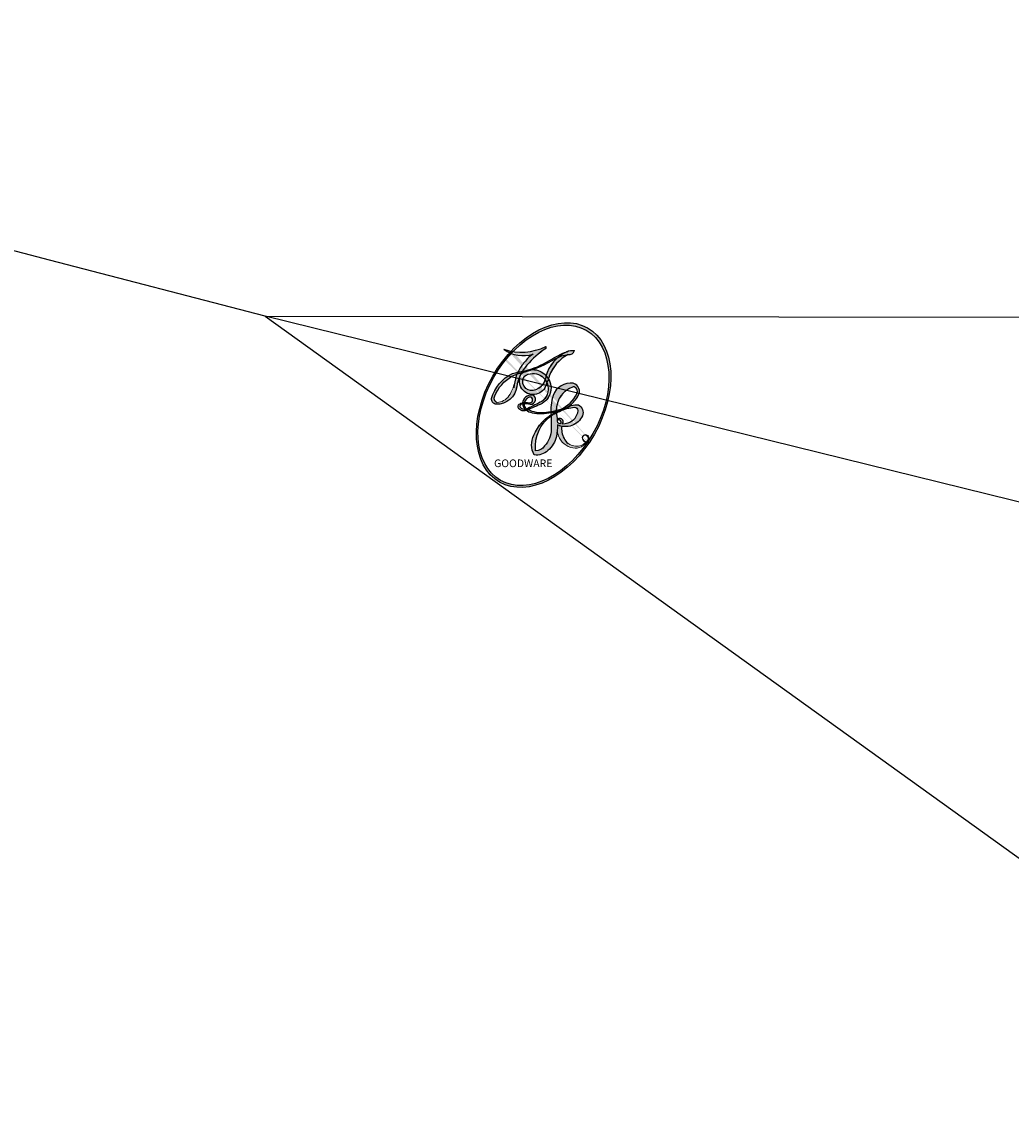
# Model space of a CAD drawing. Units: millimetres. Extents: x 2364 to 3624, y 890 to 1781.
# Drawn here: x 2876 to 2876, y 1497 to 1497 of the extents above; entities that cross this region are included whole.
import ezdxf

# ---------------------------------------------------------------- set-up
doc = ezdxf.new("R2010")
doc.units = ezdxf.units.MM
doc.linetypes.add('HIDDEN', pattern=[9.525, 6.35, -3.175])
for name, color, linetype in [('H-06.木作(細線)', 8, 'Continuous'), ('H-08.木作(細線)', 8, 'Continuous'), ('IE-DIM', 3, 'Continuous'), ('文字', 2, 'Continuous')]:
    doc.layers.add(name, color=color, linetype=linetype)
doc.layers.add('logo', color=8, linetype='Continuous', plot=False)
doc.styles.add('CHINA', font='SIMPLEX.shx')
doc.styles.get("Standard").update_dxf_attribs({"font": 'arial.ttf'})
doc.dimstyles.new('DN-1', dxfattribs={"dimtxt": 2.6, "dimasz": 1, "dimexe": 1, "dimexo": 2, "dimgap": 0.5, "dimtad": 1, "dimdec": 0, "dimzin": 9, "dimdsep": 46, "dimtxsty": 'CHINA', "dimblk": 'ARCHTICK', "dimcen": 2, "dimdle": 1, "dimclrd": 5, "dimclre": 8, "dimclrt": 4, "dimadec": 1, "dimazin": 2, "dimtfac": 0.416667, "dimtdec": 0, "dimtix": 1, "dimtmove": 2, "dimatfit": 0, "dimldrblk": 'CCC', "dimfxl": 4, "dimfxlon": 1, "dimtzin": 0, "dimlwd": 25, "dimlwe": 25, "dimarcsym": 0})

# ---------------------------------------------------------------- blocks, each defined once
blk = doc.blocks.new('logo')
at = {"layer": 'logo'}
h = blk.add_hatch(color=256, dxfattribs=at)
edge = h.paths.add_edge_path()
edge.add_ellipse((0.1803, 0.6046), major_axis=(0.3229, 0.566), ratio=0.659111, start_angle=263.85756, end_angle=429.82505)
edge.add_arc((0.0177, 1.3916), 0.3993, 258.99674, 261.058)
edge.add_ellipse((0.1788, 0.6024), major_axis=(0.3143, 0.5509), ratio=0.659838, start_angle=263.24299, end_angle=428.51951, ccw=False)
edge.add_arc((0.5073, 0.3747), 0.0433, 263.99618, 282.4455)
edge = h.paths.add_edge_path()
edge.add_ellipse((0.1788, 0.6024), major_axis=(0.3143, 0.5509), ratio=0.659838, start_angle=70.27444, end_angle=262.83939, ccw=False)
edge.add_arc((0.0307, 1.2041), 0.2375, 245.23231, 248.25565, ccw=False)
edge.add_ellipse((0.1803, 0.6046), major_axis=(0.3229, 0.566), ratio=0.659111, start_angle=71.19986, end_angle=263.58748)
edge.add_arc((0.5027, 0.3668), 0.0389, 266.46583, 288.3928, ccw=False)
edge = h.paths.add_edge_path(flags=17)
edge.add_line((0.1957, 1.0197), (0.1957, 1.0341))
edge.add_arc((0.0177, 1.3916), 0.3993, 261.058, 296.46993, ccw=False)
edge.add_ellipse((0.1788, 0.6024), major_axis=(0.3143, 0.5509), ratio=0.659838, start_angle=68.51951, end_angle=70.27444)
edge.add_arc((0.0307, 1.2041), 0.2375, 248.25565, 287.73285)
edge.add_arc((0.1788, 0.8428), 0.1549, 119.27349, 139.70057)
edge.add_arc((0.4473, 0.5857), 0.5265, 137.2638, 146.32964)
edge.add_arc((0.7, 0.4867), 0.7938, 150.49544, 153.13315)
edge.add_arc((0.1745, 0.0672), 0.7993, 100.81859, 103.20768, ccw=False)
edge.add_arc((0.303, 0.6843), 0.3253, 138.92308, 148.89478, ccw=False)
edge.add_arc((0.6248, 0.3946), 0.7582, 124.46569, 138.40018, ccw=False)
edge = h.paths.add_edge_path()
edge.add_arc((0.0307, 1.2041), 0.2375, 233.35956, 245.23231)
edge.add_ellipse((0.1803, 0.6046), major_axis=(0.3229, 0.566), ratio=0.659111, start_angle=69.82505, end_angle=71.19986, ccw=False)
edge.add_arc((0.0177, 1.3916), 0.3993, 251.19228, 258.99674, ccw=False)
h.paths.add_polyline_path([(-0.0523, 0.8157, -0.021859), (-0.0151, 0.8313, -0.004955), (-0.0081, 0.8454, 0.012967), (-0.0482, 0.8349, 0.223317), (-0.2014, 0.6529, 0.425243), (-0.1683, 0.6104, 0.393247), (-0.0176, 0.7391, -0.084558), (0.0186, 0.8422, 0.019194), (-0.0151, 0.8313, 0.004726), (-0.0215, 0.8177, 0.021148), (-0.0385, 0.7313, -0.080721), (-0.0658, 0.6647, -0.104113), (-0.1095, 0.6339, -0.094873), (-0.1615, 0.6213, -0.207877), (-0.1806, 0.6426, -0.223034), (-0.1781, 0.6711, -0.16869)], flags=17)
h.paths.add_polyline_path([(0.3601, 0.9744, 0.088592), (0.2835, 0.9528, 0.140724), (0.1982, 0.8197, -0.012272), (0.2023, 0.8147, -0.041532), (0.2151, 0.7974, 0.005558), (0.221, 0.8159, -0.187874)], flags=17)
h.paths.add_polyline_path([(0.1897, 0.7303, 0.011592), (0.2047, 0.768, 0.056884), (0.1919, 0.7904, -0.271208), (0.1045, 0.7115, -0.679677), (0.0397, 0.8165, -0.290071), (0.1569, 0.8217, -0.103922), (0.1919, 0.7904, 0.053349), (0.1968, 0.8147, -0.004508), (0.1982, 0.8197, 0.220604), (0.0978, 0.8649, -0.015501), (0.0459, 0.849, 0.008768), (0.0302, 0.8453, 0.029539), (0.0175, 0.8364, 1.009367)], flags=17)
h.paths.add_polyline_path([(0.2151, 0.7974, -0.008928), (0.2047, 0.768, -0.347678), (0.168, 0.6314, 0.00727), (0.0636, 0.5788, -0.035606), (0.059, 0.5759, 0.01139), (0.0674, 0.5715, 0.012101), (0.1545, 0.6097, 0.461639)], flags=17)
h.paths.add_polyline_path([(0.1078, 0.6736, 0.433181), (0.0272, 0.6316, 0.04486), (0.0257, 0.6202, -0.026783), (0.0381, 0.6223, -0.142026), (0.0498, 0.6425, -0.307429), (0.0863, 0.6616, -0.953401), (0.0705, 0.6213, 0.069613), (0.0381, 0.6223, 0.042891), (0.037, 0.6152, -0.067719), (0.07, 0.6144, 0.893379)], flags=17)
h.paths.add_polyline_path([(0.0213, 0.6124, -0.009243), (0.0257, 0.6134, -0.026651), (0.0257, 0.6202, 0.013684), (0.0195, 0.6187, 0.174326), (-0.0035, 0.6063, 0.391287), (0.0056, 0.5707, 0.210555), (0.0418, 0.5633), (0.0429, 0.5616, 0.001326), (0.0526, 0.5654, -0.005065), (0.0499, 0.5671, -0.027528), (0.0446, 0.5718, -0.195292), (0.0171, 0.5802, -0.659298)], flags=17)
h.paths.add_polyline_path([(0.037, 0.6152, 0.023127), (0.0257, 0.6134, 0.184672), (0.0446, 0.5718, 0.098355), (0.059, 0.5759, -0.009788), (0.0518, 0.5801, -0.240413)], flags=17)
h.paths.add_polyline_path([(0.0674, 0.5715, -0.002039), (0.0526, 0.5654, 0.07599), (0.096, 0.5478, 0.108431), (0.2335, 0.5508, -0.004552), (0.2332, 0.5566, -0.028332), (0.1678, 0.5495, -0.123708)], flags=17)
h.paths.add_polyline_path([(0.3962, 0.7392, -0.55173), (0.4237, 0.6879, -0.18979), (0.3036, 0.573, -0.013881), (0.2725, 0.5646, 0.011039), (0.2726, 0.5563, 0.022162), (0.2946, 0.5619, -0.010966), (0.3114, 0.5679, -0.001761), (0.3461, 0.5836, 0.034744), (0.3759, 0.6031, 0.086103), (0.4335, 0.6718, 0.506659), (0.398, 0.7641, 0.355205), (0.2502, 0.6741, 0.093422), (0.2332, 0.5566, 0.017263), (0.2725, 0.5646, -0.31391)], flags=17)
h.paths.add_polyline_path([(0.2586, 0.5458, -0.009702), (0.2728, 0.5526, -0.004936), (0.2726, 0.5563, -0.035369), (0.2367, 0.5516, -0.002587), (0.2335, 0.5508, 0.014405), (0.2352, 0.5324, -0.020509)], flags=17)
h.paths.add_polyline_path([(0.2732, 0.5468, -0.007857), (0.2728, 0.5526, 0.009702), (0.2586, 0.5458, 0.020509), (0.2352, 0.5324, 0.000681), (0.2353, 0.5316, -0.002588), (0.236, 0.526, -0.013713), (0.2486, 0.5343, -0.01198)], flags=17)
h.paths.add_polyline_path([(0.2776, 0.5198, -0.036579), (0.2732, 0.5468, 0.01198), (0.2486, 0.5343, 0.013411), (0.236, 0.5259, 0.001089), (0.2351, 0.5252, 0.015933), (0.2355, 0.427, -0.190203), (0.1871, 0.3041, -0.266161), (0.1214, 0.2691, -0.207317), (0.1833, 0.4775, -0.064593), (0.2351, 0.5253, -0.001017), (0.2353, 0.5316, -0.000681), (0.2352, 0.5324, 0.152538), (0.1076, 0.3834, 0.230241), (0.1105, 0.2382, 0.234095), (0.2113, 0.2715, 0.172717), (0.2738, 0.3748, 0.028132), (0.2813, 0.4408, -0.014352), (0.2821, 0.4591, 0.062016), (0.314, 0.4484, 0.349487), (0.4649, 0.5257, 0.392407), (0.4355, 0.6058, 0.130108), (0.3831, 0.6, 0.001865), (0.3461, 0.5836, -0.054721), (0.2946, 0.5619, 0.014593), (0.2728, 0.5526, 0.007857), (0.2732, 0.5468, -0.01108), (0.2965, 0.5573, -0.100678), (0.4079, 0.5882, -0.349203), (0.4322, 0.5656, -0.402437), (0.3163, 0.4648, -0.009974), (0.3174, 0.4692, 0.613372), (0.2948, 0.5079, 0.175713), (0.2791, 0.5031, -0.002484), (0.2801, 0.4896, -0.463644), (0.3024, 0.493, -0.513768), (0.3005, 0.467, -0.075052), (0.281, 0.4766, 0.007944)], flags=17)
h.paths.add_polyline_path([(0.314, 0.4484, -0.062016), (0.2821, 0.4591, -0.007786), (0.2813, 0.4408, 0.027572), (0.2828, 0.4055, 0.0582), (0.2837, 0.3967, 0.26466), (0.3787, 0.2932, 0.315327), (0.4946, 0.3287, -0.025867), (0.4907, 0.3298, -0.380363), (0.3531, 0.3281, -0.153954), (0.3145, 0.405, -0.090831)], flags=17)
h.paths.add_polyline_path([(0.4638, 0.3683, 0.336432), (0.4907, 0.3298, 0.025867), (0.4946, 0.3287, 0.026394), (0.4986, 0.3323, -0.025927), (0.4942, 0.3334, -0.173285), (0.471, 0.3511, -0.685315), (0.4867, 0.3833, -0.491027), (0.5033, 0.3452, -0.040547), (0.4942, 0.3334, 0.025927), (0.4986, 0.3323, 0.139653), (0.5121, 0.3564, 1.004843)], flags=17)
h.paths.add_polyline_path([(0.4061, 1.0038, 0.143839), (0.3494, 0.9962, 0.069213), (0.2835, 0.9528, -0.088592), (0.3601, 0.9744, 0.404636)], flags=17)
h.paths.add_polyline_path([(0.2705, 0.9459, -0.01627), (0.2835, 0.9528, -0.069213), (0.3494, 0.9962, 0.037626), (0.2242, 0.9326, -0.082213), (0.038, 0.8548, 0.004306), (0.0245, 0.8523, 0.008989), (0.0186, 0.8422, -0.006474), (0.0302, 0.8453, -0.136946), (0.0978, 0.8649, 0.054668)], flags=17)
h = blk.add_hatch(color=256, dxfattribs=at)
edge = h.paths.add_edge_path()
edge.add_ellipse((0.1788, 0.6024), major_axis=(0.3143, 0.5509), ratio=0.659838, start_angle=68.51951, end_angle=70.27444, ccw=False)
edge.add_arc((0.0177, 1.3916), 0.3993, 258.99674, 261.058, ccw=False)
edge.add_ellipse((0.1803, 0.6046), major_axis=(0.3229, 0.566), ratio=0.659111, start_angle=69.82505, end_angle=71.19986)
edge.add_arc((0.0307, 1.2041), 0.2375, 245.23231, 248.25565)
for points in [[(0.0186, 0.8422, 0.019194), (-0.0151, 0.8313, 0.004726), (-0.0215, 0.8177, -0.044587), (-0.0444, 0.7318, -0.07623), (-0.0755, 0.671, -0.235864), (-0.1623, 0.6233, -0.450297), (-0.1781, 0.6711, -0.16869), (-0.0523, 0.8157, -0.021859), (-0.0151, 0.8313, -0.004955), (-0.0081, 0.8454, 0.012967), (-0.0482, 0.8349, 0.223317), (-0.2014, 0.6529, 0.425243), (-0.1683, 0.6104, 0.393247), (-0.0176, 0.7391, -0.084558)], [(-0.1623, 0.6233, -0.206522), (-0.1806, 0.6426, 0.207877), (-0.1615, 0.6213, 0.024305), (-0.1478, 0.6227, -0.043373)], [(0.2726, 0.5563, -0.011039), (0.2725, 0.5646, -0.017263), (0.2332, 0.5566, 0.004552), (0.2335, 0.5508, 0.002587), (0.2367, 0.5516, 0.035369)]]:
    blk.add_hatch(color=256, dxfattribs=at).paths.add_polyline_path(points)
h = blk.add_hatch(color=256, dxfattribs=at)
h.paths.add_polyline_path([(0.2151, 0.7974, 0.041532), (0.2023, 0.8147, 0.012272), (0.1982, 0.8197, 0.004508), (0.1968, 0.8147, -0.053349), (0.1919, 0.7904, -0.056884), (0.2047, 0.768, 0.008928)])
h.paths.add_polyline_path([(0.0186, 0.8422, -0.008989), (0.0245, 0.8523, 0.010425), (-0.0081, 0.8454, 0.004955), (-0.0151, 0.8313, -0.019194)])
h.paths.add_polyline_path([(0.0978, 0.8649, 0.136946), (0.0302, 0.8453, -0.008768), (0.0459, 0.849, 0.015501)])
h.paths.add_polyline_path([(0.0381, 0.6223, 0.026783), (0.0257, 0.6202, 0.026651), (0.0257, 0.6134, -0.023127), (0.037, 0.6152, -0.042891)])
h.paths.add_polyline_path([(0.0674, 0.5715, -0.01139), (0.059, 0.5759, -0.098355), (0.0446, 0.5718, 0.027528), (0.0499, 0.5671, 0.005065), (0.0526, 0.5654, 0.002039)])
for p, q in [((0.1957, 1.0341), (0.1957, 1.0197)), ((0.0429, 0.5616), (0.0418, 0.5633))]:
    blk.add_line(p, q, dxfattribs=at)
at = {"layer": 'logo', "lineweight": 0}
for p, q in [((0.1957, 1.0197), (0.1957, 1.0341)), ((0.0418, 0.5633), (0.0429, 0.5616))]:
    blk.add_line(p, q, dxfattribs=at)
at = {"layer": 'logo'}
for points in [[(-0.1683, 0.6104, -0.425243), (-0.2014, 0.6529, -0.223317), (-0.0482, 0.8349, -0.027703), (0.038, 0.8548, 0.082213), (0.2242, 0.9326, -0.037626), (0.3494, 0.9962, -0.143839), (0.4061, 1.0038, -0.872775)], [(0.1957, 1.0197, 0.060876), (0.0578, 0.898, 0.137716), (-0.0176, 0.7391, -0.393247), (-0.1683, 0.6104, 79.578459)], [(-0.111, 1.0136, 0.200172), (0.1957, 1.0341, -0.066965)], [(-0.111, 1.0136, 0.241802), (0.103, 0.9779, 0.575938)], [(0.103, 0.9779, 0.089367), (0.0606, 0.943, 0.028397)], [(0.1932, 1.018, 0.002733), (0.1957, 1.0197)], [(0.3494, 0.9962, 0.216717), (0.1968, 0.8147, 0.638327)], [(0.3601, 0.9744, 0.187874), (0.221, 0.8159, 0.783226)], [(0.2705, 0.9459, -0.105013), (0.3601, 0.9744, 0.404636), (0.4061, 1.0038, 1.743742)], [(-0.0523, 0.8157, -0.056349), (0.0459, 0.849, 0.070229), (0.2705, 0.9459, 0.769245)], [(0.0606, 0.943, 0.039578), (0.0092, 0.8776, 0.021193), (-0.0215, 0.8177, 0.700396)], [(-0.1615, 0.6213, -0.434531), (-0.1781, 0.6711, -0.16869), (-0.0523, 0.8157, 0.909183)], [(-0.0215, 0.8177, 0.021148), (-0.0385, 0.7313, 0.658186)], [(0.221, 0.8159, -0.026083), (0.1897, 0.7303, -1.009367), (0.0175, 0.8364, 0.624773)], [(0.0175, 0.8364, -0.416943), (0.2023, 0.8147, 0.828532)], [(0.1968, 0.8147, -0.329321), (0.1045, 0.7115, -0.679677), (0.0397, 0.8165, 0.415871)], [(0.0397, 0.8165, -0.290071), (0.1569, 0.8217, -0.539799), (0.168, 0.6314, 0.00727), (0.0636, 0.5788, -1.51475)], [(0.2023, 0.8147, -0.513007), (0.1545, 0.6097, -1.702754)], [(0.1678, 0.5495, 0.059536), (0.3036, 0.573, 0.18979), (0.4237, 0.6879, 0.55173), (0.3962, 0.7392, 0.38162), (0.2776, 0.5198, -0.007944), (0.281, 0.4766, -0.007944)], [(0.3759, 0.6031, 0.086103), (0.4335, 0.6718, 0.506659), (0.398, 0.7641, 0.355205), (0.2502, 0.6741, 0.113269), (0.2353, 0.5316, 0.583131)], [(0.0418, 0.5633, -0.210555), (0.0056, 0.5707, -0.391287), (-0.0035, 0.6063, -0.174326), (0.0195, 0.6187, -0.110406), (0.0705, 0.6213, 0.953401), (0.0863, 0.6616)], [(0.0636, 0.5788, -0.338614), (0.0171, 0.5802, -0.659298), (0.0213, 0.6124, -0.100316), (0.07, 0.6144, 0.893379), (0.1078, 0.6736, 0.433181), (0.0272, 0.6316, 0.289299), (0.0499, 0.5671, 0.081086), (0.096, 0.5478, -0.684784)], [(0.0863, 0.6616, 0.307429), (0.0498, 0.6425, 0.446432), (0.0518, 0.5801, 0.145269), (0.1678, 0.5495, -0.214979)], [(0.1545, 0.6097, -0.015466), (0.0429, 0.5616, 0.608014)], [(0.096, 0.5478, 0.111049), (0.2367, 0.5516, 0.147976), (0.3759, 0.6031, 0.393525)], [(0.2486, 0.5343, -0.023063), (0.2965, 0.5573, -0.100678), (0.4079, 0.5882, -0.349203), (0.4322, 0.5656, -0.402437), (0.3163, 0.4648, -0.247136)], [(0.2586, 0.5458, -0.035274), (0.3114, 0.5679, -0.003626), (0.3831, 0.6, 0.389489)], [(0.3831, 0.6, -0.130108), (0.4355, 0.6058, -0.392407), (0.4649, 0.5257, -0.420619), (0.2821, 0.4591, -0.420619)], [(0.2821, 0.4591, -0.035926), (0.2738, 0.3748, -0.172717), (0.2113, 0.2715, -0.234095), (0.1105, 0.2382, -0.230241), (0.1076, 0.3834, -0.17359), (0.2586, 0.5458)], [(0.2353, 0.5316, 0.016972), (0.2355, 0.427, -0.190203), (0.1871, 0.3041, -0.266161), (0.1214, 0.2691, -0.290937), (0.2486, 0.5343, 0.211969)], [(0.2791, 0.5031, -0.175713), (0.2948, 0.5079, -0.613372), (0.3174, 0.4692)], [(0.3005, 0.467, 0.513768), (0.3024, 0.493, 0.463644), (0.2801, 0.4896, 0.463644)], [(0.3005, 0.467, -0.075052), (0.281, 0.4766)], [(0.314, 0.4484, 0.090831), (0.3145, 0.405, 0.169704), (0.3594, 0.322)], [(0.3174, 0.4692, 0.009974), (0.3163, 0.4648, 0.009974)], [(0.5121, 0.3564, -0.166662), (0.4946, 0.3287, -0.70739)]]:
    blk.add_lwpolyline(points, format="xyb", dxfattribs=at)
at = {"layer": 'logo', "lineweight": 0}
for centre, radius, start, end in [((0.0177, 1.3916), 0.3993, 251.19228, 296.46993), ((0.6248, 0.3946), 0.7582, 124.46569, 138.40018), ((0.1788, 0.8428), 0.1549, 119.27349, 139.70057), ((0.494, 0.7165), 0.2906, 117.43284, 159.99428), ((0.7093, 0.1336), 0.9347, 112.64858, 121.26776), ((0.4727, 0.7377), 0.2864, 115.48938, 131.32661), ((0.4727, 0.7377), 0.2864, 115.48938, 131.32661), ((0.3824, 0.749), 0.2265, 95.64848, 115.89946), ((0.3824, 0.749), 0.2265, 95.64848, 115.89946), ((0.3906, 0.9036), 0.1015, 81.24388, 113.98479), ((0.3679, 1.0129), 0.0392, 258.55019, 346.67021), ((0.7, 0.4867), 0.7938, 150.49544, 153.13315), ((0.4473, 0.5857), 0.5265, 137.2638, 146.32964), ((0.303, 0.6843), 0.3253, 138.92308, 148.89478), ((-0.1038, 1.4559), 0.6176, 283.27444, 302.07394), ((-0.1851, 1.6928), 0.8749, 288.86325, 301.37978), ((0.4727, 0.7377), 0.2864, 131.32661, 163.36783), ((0.3824, 0.749), 0.2265, 115.89946, 119.62788), ((0.0688, 0.5809), 0.2796, 114.73617, 165.0904), ((0.0931, 0.5623), 0.2922, 119.85227, 158.15261), ((0.1439, 0.3979), 0.4616, 110.14825, 115.15718), ((0.1745, 0.0672), 0.7993, 103.20768, 106.17924), ((-0.5136, 0.9032), 0.4995, 339.92958, 350.14136), ((0.7, 0.4867), 0.7938, 154.26871, 155.35183), ((0.303, 0.6843), 0.3253, 150.95476, 170.28805), ((0.7, 0.4867), 0.7938, 153.13315, 154.26871), ((0.7, 0.4867), 0.7938, 153.13315, 154.26871), ((0.1439, 0.3979), 0.4616, 105.74977, 110.14825), ((0.1439, 0.3979), 0.4616, 105.74977, 110.14825), ((0.1745, 0.0672), 0.7993, 100.81859, 103.20768), ((0.1745, 0.0672), 0.7993, 100.81859, 103.20768), ((0.1031, 0.7826), 0.1011, 147.82947, 328.89781), ((0.0992, 0.734), 0.1309, 121.80363, 128.57159), ((0.303, 0.6843), 0.3253, 148.89478, 150.95476), ((0.303, 0.6843), 0.3253, 148.89478, 150.95476), ((0.1439, 0.3979), 0.4616, 104.26615, 105.74977), ((0.1745, 0.0672), 0.7993, 99.8317, 100.81859), ((0.0929, 0.7768), 0.0664, 143.30478, 280.11702), ((0.0992, 0.734), 0.1309, 90.61205, 121.80363), ((0.1439, 0.3979), 0.4616, 102.25666, 104.26615), ((0.1024, 0.7265), 0.1097, 60.18609, 124.88983), ((-0.1851, 1.6928), 0.8749, 285.31087, 288.86325), ((0.0992, 0.734), 0.1309, 40.85046, 90.61205), ((0.1048, 0.7293), 0.1296, 292.57645, 31.69606), ((0.1, 0.7229), 0.114, 36.30794, 60.04003), ((0.0808, 0.8255), 0.1165, 342.46144, 354.67645), ((0.0808, 0.8255), 0.1165, 342.46144, 354.67645), ((0.4727, 0.7377), 0.2864, 163.36783, 164.40097), ((0.4727, 0.7377), 0.2864, 163.36783, 164.40097), ((0.0992, 0.734), 0.1309, 38.03812, 40.85046), ((0.0992, 0.734), 0.1309, 38.03812, 40.85046), ((0.1048, 0.7293), 0.1296, 31.69606, 41.20895), ((0.1048, 0.7293), 0.1296, 31.69606, 41.20895), ((-0.6147, 1.0724), 0.8741, 339.61543, 341.66153), ((-0.6147, 1.0724), 0.8741, 339.61543, 341.66153), ((-0.6147, 1.0724), 0.8741, 341.66153, 342.93543), ((-0.1622, 0.7557), 0.1455, 267.58444, 353.45274), ((-0.2581, 0.8027), 0.2251, 324.21419, 341.65106), ((0.0808, 0.8255), 0.1165, 281.76526, 342.46144), ((0.1, 0.7229), 0.114, 306.5995, 23.28519), ((-0.6147, 1.0724), 0.8741, 336.95897, 339.61543), ((0.1, 0.7229), 0.114, 23.28519, 36.30794), ((0.1, 0.7229), 0.114, 23.28519, 36.30794), ((0.3795, 0.6282), 0.1372, 82.22764, 160.44886), ((0.4597, 0.5631), 0.1872, 109.83802, 179.54831), ((0.3938, 0.7049), 0.0345, 330.44396, 85.99132), ((0.3819, 0.7049), 0.0613, 327.27994, 74.75788), ((-0.1644, 0.6475), 0.0374, 171.83477, 263.98385), ((-0.149, 0.6541), 0.0336, 149.76878, 246.73644), ((-0.1667, 0.7341), 0.1109, 272.2715, 325.35734), ((0.0872, 0.6148), 0.0622, 70.67896, 164.3644), ((0.0788, 0.6122), 0.0419, 133.7672, 166.10091), ((0.0821, 0.6252), 0.0367, 83.49639, 151.85224), ((0.0856, 0.6461), 0.0353, 243.92629, 51.03406), ((0.0774, 0.6418), 0.0217, 251.39684, 65.93064), ((0.2178, 0.7829), 0.2268, 292.23667, 335.222), ((0.2067, 0.8033), 0.2622, 310.20086, 329.88565), ((0.0203, 0.5934), 0.027, 151.64247, 237.12153), ((0.0252, 0.5805), 0.0386, 98.60463, 138.15974), ((0.0322, 0.6081), 0.0459, 234.58586, 282.14672), ((0.0261, 0.5954), 0.0177, 105.75255, 239.33976), ((0.0413, 0.6099), 0.0383, 230.86464, 275.06594), ((0.0509, 0.5058), 0.1172, 102.41777, 105.55365), ((0.0505, 0.4932), 0.1227, 101.61865, 103.73682), ((0.0897, 0.6173), 0.064, 177.36611, 183.47272), ((0.0897, 0.6173), 0.064, 177.36611, 183.47272), ((0.0897, 0.6173), 0.064, 167.09192, 177.36611), ((0.0509, 0.5058), 0.1172, 96.28097, 102.41777), ((0.0509, 0.5058), 0.1172, 96.28097, 102.41777), ((0.0505, 0.4932), 0.1227, 96.31926, 101.61865), ((0.0505, 0.4932), 0.1227, 96.31926, 101.61865), ((0.0897, 0.6173), 0.064, 183.47272, 225.32498), ((0.0788, 0.6122), 0.0419, 175.92485, 229.9973), ((0.0788, 0.6122), 0.0419, 166.10091, 175.92485), ((0.0788, 0.6122), 0.0419, 166.10091, 175.92485), ((0.0505, 0.4932), 0.1227, 80.82279, 96.31926), ((0.0509, 0.5058), 0.1172, 80.35254, 96.28097), ((-0.6779, 2.3896), 1.965, 291.5203, 291.82411), ((0.0413, 0.6099), 0.0383, 275.06594, 297.535), ((0.0897, 0.6173), 0.064, 225.32498, 231.63237), ((0.132, 0.6987), 0.1551, 238.05855, 239.21941), ((0.1614, 0.7602), 0.2108, 238.69501, 240.93811), ((-0.6779, 2.3896), 1.965, 291.82411, 292.29143), ((0.132, 0.6987), 0.1551, 239.21941, 256.60152), ((0.0413, 0.6099), 0.0383, 297.535, 305.69187), ((0.1614, 0.7602), 0.2108, 240.93811, 243.54842), ((1.9232, -2.9835), 4.0184, 115.89936, 117.56561), ((-0.6779, 2.3896), 1.965, 292.29143, 295.06453), ((0.1614, 0.7602), 0.2108, 243.54842, 271.75689), ((0.1375, 1.1295), 0.5808, 279.48024, 283.4362), ((0.1375, 1.1295), 0.5808, 283.4362, 286.61732), ((0.4597, 0.5631), 0.1872, 179.54831, 182.07819), ((0.2213, 0.8073), 0.2562, 281.55387, 286.63221), ((0.4416, 0.1831), 0.4063, 111.20893, 114.55321), ((0.5218, 0.0264), 0.5767, 112.99817, 115.53742), ((0.2213, 0.8073), 0.2562, 286.63221, 299.16087), ((0.4416, 0.1831), 0.4063, 108.69584, 111.20893), ((0.4283, 0.299), 0.29, 94.03737, 117.03352), ((2.5535, -4.3578), 5.412, 114.07039, 114.474), ((0.3218, 0.5755), 0.1109, 267.17501, 354.86171), ((0.2213, 0.8073), 0.2562, 299.16087, 307.12047), ((2.5535, -4.3578), 5.412, 113.64287, 114.07039), ((0.4204, 0.5038), 0.1032, 81.5328, 111.18472), ((0.4058, 0.5616), 0.0267, 8.50985, 85.50725), ((0.4071, 0.5499), 0.0627, 337.30852, 63.01001), ((0.1579, 0.8626), 0.3208, 258.87005, 283.6239), ((0.4099, 0.2538), 0.3289, 122.09656, 156.78822), ((0.3927, 0.3019), 0.2734, 124.97613, 186.87898), ((0.1375, 1.1295), 0.5808, 272.98878, 279.48024), ((0.5532, 0.5703), 0.3203, 182.44531, 183.48862), ((0.1579, 0.8626), 0.3208, 283.6239, 284.21674), ((0.5532, 0.5703), 0.3203, 183.48862, 186.78971), ((0.4099, 0.2538), 0.3289, 117.39682, 122.09656), ((0.5532, 0.5703), 0.3203, 186.78971, 186.94575), ((-0.3046, 0.4543), 0.5453, 7.54291, 8.14878), ((0.3992, 0.2967), 0.2812, 122.37402, 125.44738), ((0.2213, 0.8073), 0.2562, 273.45121, 281.55387), ((0.5218, 0.0264), 0.5767, 115.53742, 118.28294), ((0.4416, 0.1831), 0.4063, 114.55321, 116.77663), ((0.4597, 0.5631), 0.1872, 182.07819, 183.20941), ((0.4597, 0.5631), 0.1872, 183.20941, 185.00998), ((0.4597, 0.5631), 0.1872, 185.00998, 193.38953), ((-1.0804, 0.3891), 1.3642, 3.67682, 5.49741), ((0.2935, 0.4838), 0.0241, 86.75602, 126.61951), ((-1.0804, 0.3891), 1.3642, 4.22664, 4.79591), ((0.2927, 0.4819), 0.0148, 48.98775, 148.48579), ((0.3409, 0.5819), 0.1361, 244.37576, 335.62597), ((0.2963, 0.4828), 0.0251, 327.19937, 93.29452), ((0.2921, 0.4807), 0.016, 301.30373, 50.07426), ((0.3223, 0.5361), 0.0724, 235.2903, 252.45866), ((0.6015, 0.4365), 0.3202, 175.94934, 185.55578), ((0.6015, 0.4365), 0.3202, 175.94934, 185.55578), ((0.3409, 0.5819), 0.1361, 244.37576, 258.57062), ((0.3208, 0.405), 0.038, 179.29215, 192.61564), ((0.4557, 0.4277), 0.143, 189.15546, 227.68181), ((0.427, 0.4404), 0.1134, 165.27667, 167.5624), ((0.2584, 0.3138), 0.1661, 155.20302, 207.06659), ((0.4221, 0.4285), 0.142, 192.91541, 252.21146), ((0.421, 0.4063), 0.1035, 219.3152, 312.34946), ((0.4113, 0.3937), 0.1056, 252.02832, 322.0343), ((0.488, 0.3625), 0.0248, 345.86404, 166.41764), ((0.5027, 0.3668), 0.0389, 177.69163, 252.06991), ((0.4851, 0.3641), 0.0192, 85.25049, 222.94417), ((0.5073, 0.3747), 0.0433, 213.0653, 252.38889), ((0.4802, 0.3578), 0.0263, 331.25062, 75.8597), ((0.5027, 0.3668), 0.0389, 252.06991, 306.69195), ((0.4263, 0.3951), 0.0917, 317.73654, 327.02424), ((0.5073, 0.3747), 0.0433, 252.38889, 295.424)]:
    blk.add_arc(centre, radius, start, end, dxfattribs=at)
at = {"layer": 'logo'}
for centre, major_axis, ratio in [((0.1803, 0.6046), (0.3229, 0.566), 0.659111), ((0.1788, 0.6024), (0.3143, 0.5509), 0.659838)]:
    blk.add_ellipse(centre, major_axis=major_axis, ratio=ratio, dxfattribs=at)
at = {"layer": 'logo', "insert": (-0.1835, 0.2053), "char_height": 0.056378, "width": 0.764125, "attachment_point": 1}
blk.add_mtext('{\\fVerdana|b0|i1|c0|p34;GOODWARE}', dxfattribs=at)
blk = doc.blocks.new('SE-21204')
at = {"layer": 'H-06.木作(細線)'}
for points, degree in [([(19453.921814, -42071.601527), (19449.144898, -42070.321557), (19444.743161, -42071.367125)], 2), ([(19453.921814, -42071.601527), (19456.870442, -42073.715582), (19458.27779, -42077.622578), (19457.838851, -42084.710948), (19455.49105, -42088.505691), (19453.648912, -42089.540786)], 3), ([(19453.921814, -42071.601527), (19456.298721, -42071.601527), (19461.407941, -42073.625141), (19467.251561, -42080.556248), (19468.78197, -42086.618534), (19467.126826, -42091.839501), (19463.445498, -42093.328968), (19461.486739, -42093.081388)], 3), ([(19461.486739, -42093.081388), (19464.70098, -42089.706933), (19465.63947, -42078.995321), (19458.541488, -42072.732605), (19453.921814, -42071.601527)], 3)]:
    blk.add_open_spline(points, degree=degree, dxfattribs=at)
at = {"layer": 'H-08.木作(細線)', "xscale": 0.001536, "yscale": 0.001536, "zscale": 0.001536}
blk.add_blockref('logo', (19453.924676, -42071.603459), dxfattribs=at)
blk = doc.blocks.new('_ArchTick')
at = {"color": 0, "linetype": 'ByBlock', "const_width": 0.15}
blk.add_lwpolyline([(-0.5, -0.5), (0.5, 0.5)], dxfattribs=at)
blk = doc.blocks.new('CCC')
at = {"layer": 'IE-DIM', "color": 4, "linetype": 'Continuous', "const_width": 0.4320988}
blk.add_lwpolyline([(-1.7629115, 1.6108685), (-0.8369856, 0.0071178), (-1.7629115, -1.596633)], dxfattribs=at)

msp = doc.modelspace()

# ---------------------------------------------------------------- block references
msp.add_blockref('SE-21204', (-16577.440735, 43568.725539))

# ---------------------------------------------------------------- leaders
at = {"layer": '文字', "color": 4, "linetype": 'HIDDEN', "ltscale": 0.6}
msp.add_leader([(2872.320328, 1496.947202, -13682.707519), (2976.631053, 1496.947202, -13682.707519), (3057.662556, 1496.947202, -13682.707519)], dimstyle='DN-1', override={"dimasz": 2.4, "dimtad": 0, "dimclrd": 8, "dimlwd": 15}, dxfattribs=at)

doc.saveas('drawing.dxf')
